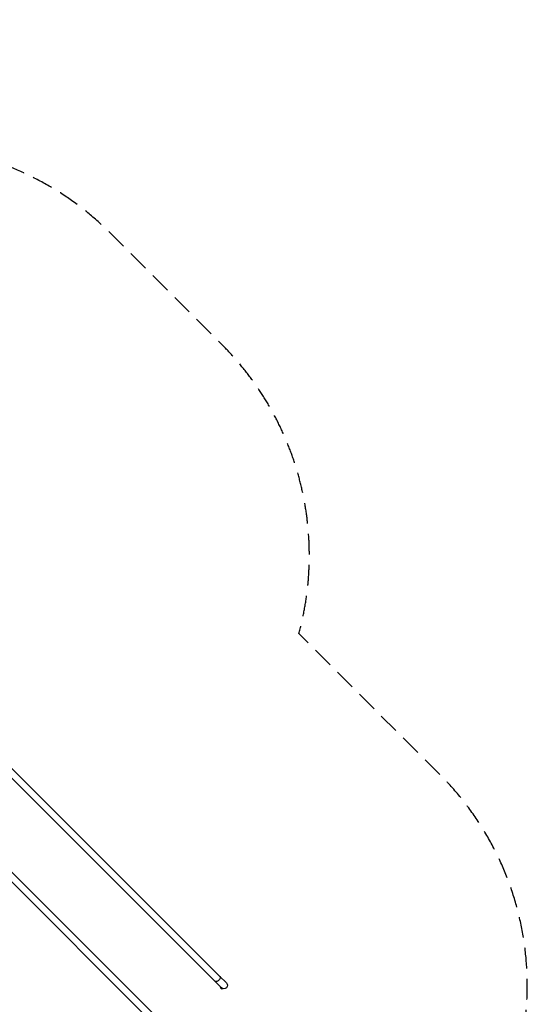
# Model space of a CAD drawing. Units: millimetres. Extents: x -6828 to 8325, y -4623 to 4703.
# Drawn here: x 5213 to 8325, y -1340 to 4703 of the extents above; entities that cross this region are included whole.
import ezdxf

# ---------------------------------------------------------------- set-up
doc = ezdxf.new("R2010")
doc.units = ezdxf.units.MM
doc.header["$LTSCALE"] = 20
doc.linetypes.add('HIDDEN', pattern=[9.525, 6.35, -3.175])
doc.layers.add('2d', color=230, linetype='Continuous')
doc.layers.add('CSA-Safetyzone', color=63, linetype='HIDDEN')

msp = doc.modelspace()

# ---------------------------------------------------------------- linework, layer by layer
at = {"layer": '2d'}
for p, q in [((6450, -1239), (4621.4, 589.5)), ((6438.5, -1167.6), (4816.7, 454.2)), ((6161.7, -1527.2), (4435.2, 199.4)), ((6090.3, -1515.7), (4468.6, 106)), ((6479.9, -1209), (6438.5, -1167.6)), ((6445.4, -1234.4), (6442.2, -1237.5)), ((6442.2, -1237.5), (6451.4, -1246.7)), ((6455, -1243.1), (6451.4, -1246.7)), ((6453.9, -1242.1), (6456, -1244.2)), ((6456.7, -1243.5), (6456, -1244.2))]:
    msp.add_line(p, q, dxfattribs=at)
at = {"layer": '2d', "extrusion": (0, 0, -1)}
msp.add_arc((-6464.9, -1224), 21.2, 135, 315, dxfattribs=at)
msp.add_ellipse((6423.5, -1182.5), major_axis=(15, 15), ratio=0.707107, start_param=0, end_param=3.141593, dxfattribs=at)
at = {"layer": 'CSA-Safetyzone', "flags": 128}
msp.add_lwpolyline([(3498.1, -1837.7, 0.052037), (3888.3, -1901.7), (4852.6, -2866, 0.414214), (7440.6, -2866), (7788.8, -2517.8, 0.414214), (7788.8, 70.2), (6924.4, 934.5, 0.268969), (6452.6, 2708.9), (5768.4, 3393.1, 0.182446), (4590.7, 3925.4, 0.730656), (1142.8, 2760.6), (-421, 2760.5, 0.142657), (-1486.2, 2742.6, 0.282922), (-3349.3, 1889.5, 0.459427), (-6100.8, 939.9), (-6692.8, -554.8, 0.679801), (-4091.9, -2996.5, 0.020899), (-3981.9, -3111.5, 0.016989), (-3920.3, -3225.4), (-3631.6, -3718.1, 0.337673), (-1579, -4560.6), (-927, -4385.9, 0.154128), (2.2, -3793.4, 0.043248), (312.8, -3851.1), (474.5, -3866.9, 0.047825), (823.8, -3867.4), (985.5, -3852.2, 0.058404), (1402.1, -3763.1), (1946.3, -3578.4, 0.322486), (3188, -1837.7), (3498.1, -1837.7)], format="xyb", close=True, dxfattribs=at)

doc.saveas('drawing.dxf')
